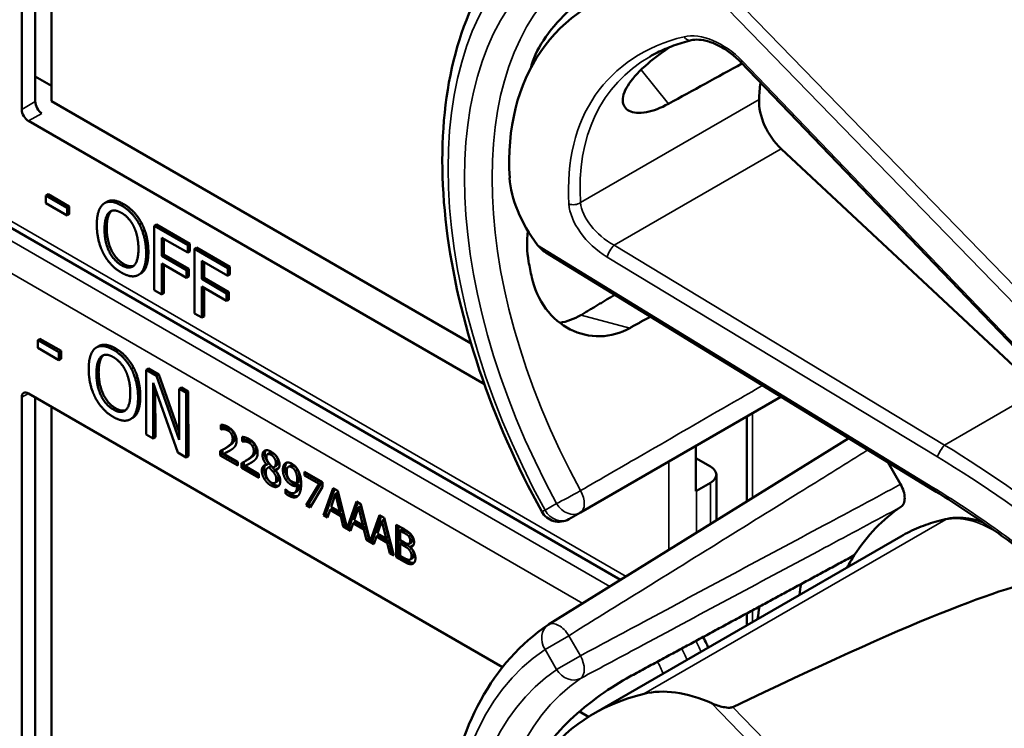
# Model space of a CAD drawing. Units: inches. Extents: x 1 to 153, y 1 to 118.
# Drawn here: x 134 to 135, y 88 to 90 of the extents above; entities that cross this region are included whole.
import ezdxf

# ---------------------------------------------------------------- set-up
doc = ezdxf.new("R2010")
doc.units = ezdxf.units.IN
doc.header["$LTSCALE"] = 7
doc.header["$MEASUREMENT"] = 0
doc.layers.add('Visible (ANSI)', color=7, linetype='Continuous', lineweight=50)
doc.layers.add('Visible Narrow (ANSI)', color=7, linetype='Continuous', lineweight=35)

msp = doc.modelspace()

# ---------------------------------------------------------------- linework, layer by layer
at = {"layer": 'Visible (ANSI)'}
for p, q in [((133.9293, 89.4075), (133.9293, 90.0771)), ((133.9507, 89.4199), (133.9507, 90.0769)), ((133.9764, 90.0621), (133.9764, 89.4204)), ((135.5025, 89.0294), (135.0671, 89.4829)), ((133.9507, 89.4595), (133.9764, 89.4446)), ((133.9764, 89.4204), (134.6407, 89.0368)), ((134.6618, 88.9724), (133.9399, 89.3892)), ((135.5407, 88.9632), (135.1315, 89.3453)), ((134.8774, 88.6628), (133.7014, 89.3418)), ((133.971, 89.2733), (133.9675, 89.2713)), ((133.9675, 89.2589), (133.9675, 89.2713)), ((133.9675, 89.2713), (134.001, 89.252)), ((133.971, 89.2733), (134.0045, 89.254)), ((134.001, 89.2396), (133.9675, 89.2589)), ((134.0045, 89.254), (134.001, 89.252)), ((134.001, 89.252), (134.001, 89.2396)), ((134.0045, 89.254), (134.0045, 89.2416)), ((134.0639, 89.2612), (134.0603, 89.2592)), ((134.0045, 89.2416), (134.001, 89.2396)), ((134.1192, 89.2273), (134.1157, 89.2253)), ((134.1427, 89.2254), (134.1392, 89.2234)), ((134.1392, 89.1213), (134.1392, 89.2234)), ((134.1392, 89.2234), (134.1921, 89.1928)), ((134.1427, 89.2254), (134.1956, 89.1949)), ((134.1509, 89.2045), (134.1509, 89.1757)), ((134.1921, 89.1808), (134.1509, 89.2045)), ((134.1545, 89.2025), (134.1545, 89.1778)), ((134.1956, 89.1949), (134.1921, 89.1928)), ((134.1921, 89.1928), (134.1921, 89.1808)), ((134.1956, 89.1949), (134.1956, 89.1828)), ((134.2061, 89.1888), (134.2026, 89.1868)), ((134.2026, 89.0847), (134.2026, 89.1868)), ((134.2026, 89.1868), (134.2555, 89.1562)), ((134.2061, 89.1888), (134.259, 89.1583)), ((134.1545, 89.1778), (134.1509, 89.1757)), ((134.1509, 89.1757), (134.1903, 89.153)), ((134.1545, 89.1778), (134.1939, 89.155)), ((134.1956, 89.1828), (134.1921, 89.1808)), ((135.3721, 88.8053), (134.7591, 89.1808)), ((134.1903, 89.1409), (134.1509, 89.1636)), ((134.1509, 89.1636), (134.1509, 89.1145)), ((134.1545, 89.1616), (134.1545, 89.1166)), ((134.2143, 89.1679), (134.2143, 89.1391)), ((134.2555, 89.1442), (134.2143, 89.1679)), ((134.2179, 89.1659), (134.2179, 89.1412)), ((134.259, 89.1583), (134.2555, 89.1562)), ((134.2555, 89.1562), (134.2555, 89.1442)), ((134.259, 89.1583), (134.259, 89.1462)), ((134.1176, 89.1476), (134.1141, 89.1456)), ((134.1939, 89.155), (134.1903, 89.153)), ((134.1903, 89.153), (134.1903, 89.1409)), ((134.1939, 89.1429), (134.1903, 89.1409)), ((134.1939, 89.155), (134.1939, 89.1429)), ((134.2179, 89.1412), (134.2143, 89.1391)), ((134.2179, 89.1412), (134.2573, 89.1184)), ((134.259, 89.1462), (134.2555, 89.1442)), ((134.2143, 89.1391), (134.2537, 89.1164)), ((134.2537, 89.1043), (134.2143, 89.127)), ((134.2143, 89.127), (134.2143, 89.0779)), ((134.2179, 89.125), (134.2179, 89.08)), ((134.1509, 89.1145), (134.1392, 89.1213)), ((134.1545, 89.1166), (134.1509, 89.1145)), ((134.2573, 89.1184), (134.2537, 89.1164)), ((134.2537, 89.1164), (134.2537, 89.1043)), ((134.2573, 89.1184), (134.2573, 89.1063)), ((134.2573, 89.1063), (134.2537, 89.1043)), ((134.2143, 89.0779), (134.2026, 89.0847)), ((134.2179, 89.08), (134.2143, 89.0779)), ((133.9582, 89.0444), (133.9547, 89.0423)), ((133.9547, 89.0299), (133.9547, 89.0423)), ((133.9547, 89.0423), (133.9881, 89.0232)), ((133.9582, 89.0444), (133.9917, 89.0252)), ((134.051, 89.0328), (134.0475, 89.0307)), ((133.9882, 89.0107), (133.9547, 89.0299)), ((133.9917, 89.0252), (133.9881, 89.0232)), ((133.9881, 89.0232), (133.9882, 89.0107)), ((133.9917, 89.0252), (133.9917, 89.0128)), ((133.9917, 89.0128), (133.9882, 89.0107)), ((134.1063, 88.999), (134.1028, 88.997)), ((134.1298, 88.9972), (134.1262, 88.9952)), ((134.1265, 88.893), (134.1262, 88.9952)), ((134.1262, 88.9952), (134.1429, 88.9856)), ((134.1298, 88.9972), (134.1465, 88.9877)), ((134.1465, 88.9877), (134.1429, 88.9856)), ((134.1429, 88.9856), (134.1788, 88.8843)), ((134.1465, 88.9877), (134.1787, 88.8964)), ((134.1766, 88.8643), (134.1372, 88.9748)), ((134.1372, 88.9748), (134.1375, 88.8867)), ((133.9399, 88.9581), (134.6906, 88.5247)), ((134.1408, 88.9648), (134.141, 88.8887)), ((134.1821, 88.9673), (134.1785, 88.9652)), ((134.1788, 88.8843), (134.1785, 88.9652)), ((134.1785, 88.9652), (134.1895, 88.9589)), ((134.1821, 88.9673), (134.193, 88.961)), ((134.193, 88.961), (134.1895, 88.9589)), ((134.1895, 88.9589), (134.1898, 88.8567)), ((134.193, 88.961), (134.1933, 88.8587)), ((134.814, 88.7695), (135.1314, 88.9527)), ((133.9293, 88.2824), (133.9293, 88.9519)), ((133.9507, 88.2948), (133.9507, 88.9518)), ((133.9764, 88.937), (133.9764, 88.2952)), ((135.0772, 88.7868), (135.0772, 88.9214)), ((134.1049, 88.9191), (134.1013, 88.9171)), ((134.2447, 88.9012), (134.2447, 88.9085)), ((134.2482, 88.908), (134.2482, 88.9032)), ((134.1375, 88.8867), (134.1265, 88.893)), ((134.2447, 88.9012), (134.2482, 88.9032)), ((134.245, 88.901), (134.2447, 88.9012)), ((134.245, 88.901), (134.2485, 88.903)), ((134.2482, 88.9032), (134.2485, 88.903)), ((134.141, 88.8887), (134.1375, 88.8867)), ((134.2781, 88.8819), (134.2781, 88.8892)), ((134.2781, 88.8819), (134.2816, 88.8839)), ((134.2784, 88.8817), (134.2781, 88.8819)), ((134.2784, 88.8817), (134.282, 88.8837)), ((134.2816, 88.8887), (134.2816, 88.8839)), ((134.2816, 88.8839), (134.282, 88.8837)), ((135.2386, 88.8871), (134.7635, 88.592)), ((134.9968, 88.8032), (134.9968, 88.8751)), ((134.1898, 88.8567), (134.1766, 88.8643)), ((134.2437, 88.8596), (134.2437, 88.8669)), ((134.2437, 88.8596), (134.2473, 88.8617)), ((134.2712, 88.8438), (134.2437, 88.8596)), ((134.2473, 88.8688), (134.2473, 88.8617)), ((134.2473, 88.8617), (134.2712, 88.8479)), ((134.2493, 88.8624), (134.2529, 88.8644)), ((134.2493, 88.8624), (134.2712, 88.8497)), ((134.2503, 88.8704), (134.2538, 88.8725)), ((134.3184, 88.8616), (134.3219, 88.8637)), ((134.1933, 88.8587), (134.1898, 88.8567)), ((134.2712, 88.8497), (134.2712, 88.8438)), ((134.2772, 88.8403), (134.2772, 88.8476)), ((134.2807, 88.8495), (134.2807, 88.8424)), ((134.2828, 88.8431), (134.2863, 88.8451)), ((134.2837, 88.8511), (134.2872, 88.8532)), ((134.3171, 88.845), (134.3206, 88.847)), ((134.3171, 88.8448), (134.3206, 88.8468)), ((134.3171, 88.8448), (134.3171, 88.845)), ((134.3206, 88.847), (134.3206, 88.8468)), ((134.3515, 88.8418), (134.3551, 88.8439)), ((134.9968, 88.8555), (135.02, 88.8421)), ((135.3006, 88.8491), (135.3208, 88.8141)), ((134.2772, 88.8403), (134.2807, 88.8424)), ((134.3046, 88.8245), (134.2772, 88.8403)), ((134.2807, 88.8424), (134.3046, 88.8286)), ((134.2828, 88.8431), (134.3046, 88.8304)), ((134.3046, 88.8304), (134.3046, 88.8245)), ((134.3188, 88.8403), (134.3223, 88.8423)), ((134.3207, 88.8409), (134.3242, 88.843)), ((134.3272, 88.834), (134.3307, 88.836)), ((134.3287, 88.8413), (134.3323, 88.8433)), ((134.3307, 88.8368), (134.3342, 88.8389)), ((134.3307, 88.8368), (134.3307, 88.8366)), ((134.3625, 88.835), (134.366, 88.837)), ((134.3772, 88.834), (134.4054, 88.8177)), ((134.3772, 88.828), (134.3772, 88.834)), ((134.3772, 88.828), (134.3807, 88.83)), ((134.4002, 88.8147), (134.3772, 88.828)), ((134.3807, 88.832), (134.3807, 88.83)), ((134.3807, 88.83), (134.4037, 88.8168)), ((135.0292, 88.757), (135.0292, 88.8294)), ((134.3302, 88.8163), (134.3337, 88.8184)), ((134.3655, 88.8164), (134.3691, 88.8184)), ((134.3655, 88.8115), (134.369, 88.8135)), ((134.3798, 88.7811), (134.4002, 88.8147)), ((134.4037, 88.8168), (134.3833, 88.7831)), ((134.4002, 88.8147), (134.4037, 88.8168)), ((134.4054, 88.8177), (134.4054, 88.81)), ((135.02, 88.8166), (134.9979, 88.8038)), ((134.3467, 88.8065), (134.3469, 88.8064)), ((134.3467, 88.7999), (134.3467, 88.8065)), ((134.3467, 88.7999), (134.3502, 88.802)), ((134.3502, 88.8034), (134.3502, 88.802)), ((134.3611, 88.8006), (134.3647, 88.8026)), ((134.4054, 88.81), (134.3862, 88.7774)), ((134.4073, 88.7652), (134.4224, 88.8079)), ((134.4247, 88.8066), (134.4109, 88.7672)), ((134.4259, 88.7989), (134.419, 88.7787)), ((134.4224, 88.8079), (134.4297, 88.8037)), ((134.4259, 88.7989), (134.4294, 88.801)), ((134.4328, 88.7707), (134.4259, 88.7989)), ((134.4363, 88.7728), (134.4294, 88.801)), ((134.4297, 88.8037), (134.4444, 88.7448)), ((134.3798, 88.7811), (134.3833, 88.7831)), ((134.3862, 88.7774), (134.3798, 88.7811)), ((134.3833, 88.7831), (134.388, 88.7805)), ((134.4444, 88.7448), (134.4591, 88.7867)), ((134.4615, 88.7854), (134.4479, 88.7468)), ((134.4591, 88.7867), (134.4664, 88.7825)), ((134.4664, 88.7825), (134.4811, 88.7236)), ((134.4073, 88.7652), (134.4109, 88.7672)), ((134.4109, 88.7672), (134.4145, 88.7651)), ((134.4174, 88.7738), (134.4133, 88.7617)), ((134.4174, 88.7738), (134.4209, 88.7758)), ((134.4344, 88.7639), (134.4174, 88.7738)), ((134.419, 88.7787), (134.4328, 88.7707)), ((134.4209, 88.7758), (134.4379, 88.766)), ((134.4328, 88.7707), (134.4363, 88.7728)), ((134.4344, 88.7639), (134.4379, 88.766)), ((134.4379, 88.766), (134.442, 88.7493)), ((134.4626, 88.7777), (134.4558, 88.7574)), ((134.4626, 88.7777), (134.4661, 88.7797)), ((134.4695, 88.7495), (134.4626, 88.7777)), ((134.473, 88.7515), (134.4661, 88.7797)), ((134.4811, 88.7236), (134.4959, 88.7655)), ((134.4959, 88.7655), (134.5032, 88.7613)), ((134.7956, 88.7589), (134.814, 88.7695)), ((134.4133, 88.7617), (134.4073, 88.7652)), ((134.4384, 88.7472), (134.4344, 88.7639)), ((134.4541, 88.7525), (134.4501, 88.7405)), ((134.4541, 88.7525), (134.4577, 88.7546)), ((134.4711, 88.7427), (134.4541, 88.7525)), ((134.4558, 88.7574), (134.4695, 88.7495)), ((134.4577, 88.7546), (134.4747, 88.7448)), ((134.4695, 88.7495), (134.473, 88.7515)), ((134.4982, 88.7642), (134.4847, 88.7256)), ((134.4994, 88.7565), (134.4925, 88.7362)), ((134.4994, 88.7565), (134.5029, 88.7585)), ((134.5063, 88.7283), (134.4994, 88.7565)), ((134.5098, 88.7303), (134.5029, 88.7585)), ((134.5032, 88.7613), (134.5182, 88.7012)), ((134.5224, 88.7502), (134.5342, 88.7434)), ((134.5224, 88.6988), (134.5224, 88.7502)), ((134.4384, 88.7472), (134.442, 88.7493)), ((134.4501, 88.7405), (134.4384, 88.7472)), ((134.442, 88.7493), (134.4435, 88.7484)), ((134.4444, 88.7448), (134.4479, 88.7468)), ((134.4471, 88.7463), (134.4512, 88.7439)), ((134.4711, 88.7427), (134.4747, 88.7448)), ((134.4752, 88.726), (134.4711, 88.7427)), ((134.4747, 88.7448), (134.4787, 88.7281)), ((134.4925, 88.7362), (134.5063, 88.7283)), ((134.5259, 88.7482), (134.5259, 88.7008)), ((134.5283, 88.7409), (134.5319, 88.743)), ((134.534, 88.7377), (134.5283, 88.7409)), ((134.5283, 88.7409), (134.5283, 88.7259)), ((134.5375, 88.7397), (134.5319, 88.743)), ((134.4752, 88.726), (134.4787, 88.7281)), ((134.4868, 88.7193), (134.4752, 88.726)), ((134.4787, 88.7281), (134.4802, 88.7272)), ((134.4811, 88.7236), (134.4847, 88.7256)), ((134.4838, 88.7251), (134.488, 88.7227)), ((134.4909, 88.7313), (134.4868, 88.7193)), ((134.4909, 88.7313), (134.4944, 88.7334)), ((134.5079, 88.7215), (134.4909, 88.7313)), ((134.4944, 88.7334), (134.5114, 88.7236)), ((134.5063, 88.7283), (134.5098, 88.7303)), ((134.5079, 88.7215), (134.5114, 88.7236)), ((134.5119, 88.7048), (134.5079, 88.7215)), ((134.5114, 88.7236), (134.5155, 88.7068)), ((134.5283, 88.7259), (134.535, 88.722)), ((134.5283, 88.7202), (134.5319, 88.7222)), ((134.535, 88.7163), (134.5283, 88.7202)), ((134.5283, 88.7202), (134.5283, 88.7012)), ((134.5386, 88.7183), (134.5319, 88.7222)), ((134.5421, 88.7317), (134.5456, 88.7337)), ((134.5428, 88.7201), (134.5463, 88.7221)), ((134.8345, 88.4507), (135.3213, 88.7317)), ((134.5119, 88.7048), (134.5155, 88.7068)), ((134.5182, 88.7012), (134.5119, 88.7048)), ((134.5155, 88.7068), (134.517, 88.706)), ((134.5443, 88.715), (134.5478, 88.717)), ((134.5443, 88.715), (134.5443, 88.7147)), ((134.5224, 88.6988), (134.5259, 88.7008)), ((134.5352, 88.6914), (134.5224, 88.6988)), ((134.5259, 88.7008), (134.5387, 88.6934)), ((134.5283, 88.7012), (134.5331, 88.6984)), ((134.5444, 88.6952), (134.5479, 88.6972)), ((135.0772, 88.5907), (135.0772, 88.6097)), ((134.8124, 88.4544), (134.8268, 88.446))]:
    msp.add_line(p, q, dxfattribs=at)
for centre, start, end in [((134.78, 88.786), 208.7314, 300), ((134.78, 88.5655), 121.8383, 123.8009)]:
    msp.add_arc(centre, 0.0312, start, end, dxfattribs=at)
for centre, major_axis, ratio, start_param, end_param in [((135.3064, 89.0538), (0.5381, -0.4677), 0.592483, 2.750516, 3.666044), ((135.2438, 89.0177), (0.373, -0.646), 0.57735, 3.646421, 3.656993), ((132.3082, 87.3228), (11.3447, 6.371), 0.042163, 1.301306, 1.311868), ((135.4991, 89.165), (-0.285, 0.4936), 0.57735, 0.669728, 0.729879), ((135.1461, 89.3915), (0.035, -0.0606), 0.57735, 3.871472, 5.198422), ((133.9399, 89.4014), (0.0075, -0.013), 0.57735, 3.926991, 5.497787), ((133.961, 89.4136), (-0.0071, 0.0132), 0.556861, 0.801674, 2.372471), ((134.8688, 89.2313), (-0.1486, 0.1292), 0.592483, 0.524451, 1.221952), ((135.2438, 89.0177), (0.373, -0.646), 0.57735, 4.17002, 4.20756), ((133.9399, 88.9458), (-0.0075, 0.013), 0.57735, 5.497787, 7.068583), ((134.9979, 88.8294), (0.0312, 0), 0.57735, 5.497787, 7.068583), ((134.9758, 88.8166), (-0.0313, 0), 0.57735, 2.308176, 2.356194), ((135.7006, 88.1563), (-0.3645, 0.6313), 0.57735, 0.041117, 0.288236), ((135.7006, 88.1563), (-0.3645, 0.6313), 0.57735, 0.288236, 0.336977), ((131.631, 86.3714), (3.9375, 2.284), 0.04169, 0.076675, 0.49263), ((135.7669, 88.1945), (0.4325, -0.7491), 0.57735, 3.766284, 3.792762), ((135.7006, 88.1563), (-0.4325, 0.7491), 0.57735, 0.620495, 0.651169), ((135.0228, 88.3296), (-0.1486, 0.1292), 0.592483, 5.194609, 5.892109), ((135.3064, 87.9287), (0.5381, -0.4677), 0.592483, 2.750516, 3.666044)]:
    msp.add_ellipse(centre, major_axis=major_axis, ratio=ratio, start_param=start_param, end_param=end_param, dxfattribs=at)
for points, degree, knots in [([(134.7526, 88.7709), (134.7127, 88.8437), (134.6793, 88.9196), (134.6283, 89.0716), (134.6107, 89.1475), (134.593, 89.2932), (134.593, 89.3629), (134.6109, 89.4904), (134.629, 89.5483), (134.683, 89.6468), (134.7191, 89.6875), (134.7626, 89.7166)], 3, [0.823736, 0.823736, 0.823736, 0.823736, 1.12256, 1.12256, 1.421384, 1.421384, 1.720208, 1.720208, 2.019032, 2.019032, 2.317856, 2.317856, 2.317856, 2.317856]), ([(134.892, 89.6348), (134.8779, 89.6272), (134.8616, 89.617), (134.8286, 89.5933), (134.8119, 89.5797), (134.7835, 89.5528), (134.7698, 89.5377), (134.7485, 89.5074), (134.7409, 89.4922), (134.737, 89.479), (134.737, 89.4789), (134.737, 89.4789)], 3, [1.1948209, 1.1948209, 1.1948209, 1.1948209, 1.3431277, 1.3431277, 1.4938108, 1.4938108, 1.6444442, 1.6444442, 1.7950775, 1.7950775, 1.7952734, 1.7952734, 1.7952734, 1.7952734]), ([(134.9894, 89.517), (134.9846, 89.5158), (134.9798, 89.5145), (134.9705, 89.5117), (134.9659, 89.5101), (134.957, 89.5069), (134.9526, 89.5051), (134.944, 89.5015), (134.9398, 89.4995), (134.9316, 89.4954), (134.9276, 89.4933), (134.9237, 89.491)], 3, [-0.4619092, -0.4619092, -0.4619092, -0.4619092, -0.4231214, -0.4231214, -0.3843336, -0.3843336, -0.3455458, -0.3455458, -0.3067579, -0.3067579, -0.2679701, -0.2679701, -0.2679701, -0.2679701]), ([(135.0671, 89.4829), (135.0622, 89.4879), (135.057, 89.4926), (135.0458, 89.501), (135.04, 89.5047), (135.0284, 89.5108), (135.0226, 89.5132), (135.0115, 89.5166), (135.0062, 89.5176), (134.9969, 89.5182), (134.9928, 89.5178), (134.9894, 89.517)], 3, [-1.788859, -1.788859, -1.788859, -1.788859, -1.523469, -1.523469, -1.258079, -1.258079, -0.992689, -0.992689, -0.727299, -0.727299, -0.461909, -0.461909, -0.461909, -0.461909]), ([(134.9533, 89.4165), (134.9412, 89.4098), (134.929, 89.4051), (134.907, 89.401), (134.8974, 89.402), (134.8849, 89.4085), (134.881, 89.4143), (134.8807, 89.4296), (134.8844, 89.4391), (134.8977, 89.4583), (134.9081, 89.4693), (134.9313, 89.4891), (134.9432, 89.4979), (134.9553, 89.5062)], 3, [0.0132252, 0.0132252, 0.0132252, 0.0132252, 0.1442651, 0.1442651, 0.2885302, 0.2885302, 0.4327704, 0.4327704, 0.5770105, 0.5770105, 0.7212507, 0.7212507, 0.8345045, 0.8345045, 0.8345045, 0.8345045]), ([(134.0639, 89.2612), (134.0685, 89.2639), (134.0819, 89.2627), (134.0907, 89.2576)], 2, [0.147059, 0.147059, 0.147059, 1, 2, 2, 2]), ([(134.7307, 89.2155), (134.7285, 89.1985), (134.729, 89.1817), (134.7319, 89.1667), (134.7319, 89.1667), (134.7319, 89.1667)], 3, [1.6671987, 1.6671987, 1.6671987, 1.6671987, 1.7950775, 1.7950775, 1.7952734, 1.7952734, 1.7952734, 1.7952734]), ([(134.737, 89.1416), (134.737, 89.1416), (134.737, 89.1416), (134.7409, 89.1238), (134.7485, 89.1064), (134.7698, 89.0778), (134.7835, 89.0665), (134.8119, 89.0522), (134.8286, 89.0481), (134.8616, 89.0489), (134.8779, 89.0536), (134.892, 89.0615)], 3, [1.7936569, 1.7936569, 1.7936569, 1.7936569, 1.7938527, 1.7938527, 1.9444861, 1.9444861, 2.0951195, 2.0951195, 2.2458025, 2.2458025, 2.3941094, 2.3941094, 2.3941094, 2.3941094]), ([(134.8149, 89.0821), (134.8147, 89.082), (134.8145, 89.0819), (134.8042, 89.0758), (134.7929, 89.0716), (134.7813, 89.0697)], 3, [1.20024, 1.20024, 1.20024, 1.20024, 1.2023087, 1.2023087, 1.3138725, 1.3138725, 1.3138725, 1.3138725]), ([(134.051, 89.0328), (134.0556, 89.0354), (134.0689, 89.0343), (134.0778, 89.0292)], 2, [0.154877, 0.154877, 0.154877, 1, 2, 2, 2]), ([(134.2529, 88.8644), (134.2549, 88.8654), (134.2588, 88.8674), (134.2592, 88.8676)], 2, [-2, -2, -2, -1, -0.884878, -0.884878, -0.884878]), ([(134.3276, 88.8628), (134.3243, 88.8647), (134.3221, 88.8638), (134.3219, 88.8637)], 2, [0, 0, 0, 1, 1.086022, 1.086022, 1.086022]), ([(134.2863, 88.8451), (134.2884, 88.8461), (134.2922, 88.8481), (134.2926, 88.8483)], 2, [-2, -2, -2, -1, -0.884878, -0.884878, -0.884878]), ([(134.3151, 88.8446), (134.3151, 88.8445), (134.3131, 88.8421), (134.3131, 88.8379)], 2, [-1.026927, -1.026927, -1.026927, -1, 0, 0, 0]), ([(134.3323, 88.8433), (134.3336, 88.8441), (134.3351, 88.8473), (134.3351, 88.8504)], 2, [0.34, 0.34, 0.34, 1, 2, 2, 2]), ([(134.3491, 88.8485), (134.3481, 88.8474), (134.3463, 88.8432), (134.3463, 88.8392)], 2, [-1.61553, -1.61553, -1.61553, -1, 0, 0, 0]), ([(134.369, 88.8135), (134.3686, 88.8055), (134.365, 88.8028), (134.3647, 88.8026)], 2, [-2, -2, -2, -1, -0.917847, -0.917847, -0.917847]), ([(135.3208, 88.8141), (135.3228, 88.8106), (135.3245, 88.8069), (135.3267, 88.7994), (135.3273, 88.7958), (135.3273, 88.7891), (135.3268, 88.7862), (135.3247, 88.7814), (135.3232, 88.7796), (135.3214, 88.7784)], 3, [0, 0, 0, 0, 0.031028, 0.031028, 0.0620505, 0.0620505, 0.0930619, 0.0930619, 0.1218116, 0.1218116, 0.1218116, 0.1218116]), ([(134.3552, 88.7983), (134.3605, 88.7953), (134.3654, 88.7953), (134.3666, 88.7957)], 2, [-2, -2, -2, -1, -0.638849, -0.638849, -0.638849]), ([(135.5583, 88.6734), (135.5464, 88.683), (135.5343, 88.6926), (135.51, 88.7113), (135.4978, 88.7204), (135.4731, 88.7384), (135.4606, 88.7472), (135.4356, 88.7645), (135.423, 88.7729), (135.3976, 88.7894), (135.3849, 88.7975), (135.3721, 88.8053)], 3, [-1.5803128, -1.5803128, -1.5803128, -1.5803128, -1.5366571, -1.5366571, -1.4930014, -1.4930014, -1.4493458, -1.4493458, -1.4056901, -1.4056901, -1.3620344, -1.3620344, -1.3620344, -1.3620344]), ([(135.3953, 88.7596), (135.39, 88.7585), (135.3848, 88.7572), (135.3744, 88.7544), (135.3694, 88.7529), (135.3593, 88.7495), (135.3544, 88.7476), (135.3446, 88.7436), (135.3398, 88.7414), (135.3304, 88.7368), (135.3258, 88.7343), (135.3213, 88.7317)], 3, [4.254625, 4.254625, 4.254625, 4.254625, 4.2925838, 4.2925838, 4.3305425, 4.3305425, 4.3685013, 4.3685013, 4.4064601, 4.4064601, 4.4444189, 4.4444189, 4.4444189, 4.4444189]), ([(135.4511, 88.7538), (135.4435, 88.7566), (135.4358, 88.7587), (135.417, 88.7618), (135.4058, 88.7617), (135.3953, 88.7596)], 3, [3.8365209, 3.8365209, 3.8365209, 3.8365209, 4.0036442, 4.0036442, 4.254625, 4.254625, 4.254625, 4.254625]), ([(134.5463, 88.7221), (134.547, 88.7225), (134.5479, 88.7246), (134.5479, 88.727)], 2, [0.378378, 0.378378, 0.378378, 1, 2, 2, 2]), ([(134.5387, 88.6934), (134.5433, 88.6908), (134.5485, 88.6895), (134.5506, 88.6899)], 2, [-2, -2, -2, -1, -0.185801, -0.185801, -0.185801]), ([(134.5479, 88.6972), (134.5487, 88.6977), (134.55, 88.6997), (134.55, 88.7024)], 2, [0.4, 0.4, 0.4, 1, 2, 2, 2]), ([(134.7526, 87.6458), (134.7127, 87.7186), (134.6793, 87.7945), (134.6283, 87.9464), (134.6107, 88.0224), (134.593, 88.1681), (134.593, 88.2378), (134.6109, 88.3653), (134.629, 88.4232), (134.683, 88.5217), (134.7191, 88.5623), (134.7626, 88.5915)], 3, [0.823736, 0.823736, 0.823736, 0.823736, 1.12256, 1.12256, 1.421384, 1.421384, 1.720208, 1.720208, 2.019032, 2.019032, 2.317856, 2.317856, 2.317856, 2.317856]), ([(135.0163, 88.5556), (135.0154, 88.5576), (135.0146, 88.5596), (135.0119, 88.5653), (135.0101, 88.5689), (135.0082, 88.5724)], 3, [2.139866, 2.139866, 2.139866, 2.139866, 2.1991149, 2.1991149, 2.3075188, 2.3075188, 2.3075188, 2.3075188]), ([(134.892, 88.5097), (134.8779, 88.502), (134.8616, 88.4919), (134.8286, 88.4682), (134.8119, 88.4546), (134.7835, 88.4277), (134.7698, 88.4125), (134.7485, 88.3823), (134.7409, 88.3671), (134.737, 88.3538), (134.737, 88.3538), (134.737, 88.3538)], 3, [1.1948209, 1.1948209, 1.1948209, 1.1948209, 1.3431277, 1.3431277, 1.4938108, 1.4938108, 1.6444442, 1.6444442, 1.7950775, 1.7950775, 1.7952734, 1.7952734, 1.7952734, 1.7952734]), ([(135.0553, 88.4615), (135.0547, 88.4612), (135.054, 88.461), (135.0522, 88.4606), (135.0512, 88.4605), (135.0472, 88.4604), (135.0434, 88.4609), (135.0341, 88.4628), (135.0271, 88.4651), (135.0216, 88.4675)], 3, [0.16237387, 0.16237387, 0.16237387, 0.16237387, 0.16846071, 0.16846071, 0.1759696, 0.1759696, 0.20043322, 0.20043322, 0.24827021, 0.24827021, 0.24827021, 0.24827021])]:
    msp.add_open_spline(points, degree=degree, knots=knots, dxfattribs=at)
for points, degree in [([(134.0482, 89.2249), (134.0482, 89.2377), (134.0537, 89.254), (134.0588, 89.2581)], 2), ([(134.0588, 89.2581), (134.0639, 89.2619), (134.0783, 89.2607), (134.0872, 89.2555)], 2), ([(134.0872, 89.2555), (134.0962, 89.2503), (134.1107, 89.2347), (134.1157, 89.2253)], 2), ([(134.0907, 89.2576), (134.0998, 89.2524), (134.1142, 89.2367), (134.1192, 89.2273)], 2), ([(134.0604, 89.2178), (134.0604, 89.2277), (134.0641, 89.2413), (134.0676, 89.2445)], 2), ([(134.0712, 89.2465), (134.0677, 89.2433), (134.0639, 89.2298), (134.0639, 89.2199)], 2), ([(134.0676, 89.2445), (134.0713, 89.2478), (134.0809, 89.2474), (134.0873, 89.2437)], 2), ([(134.0717, 89.247), (134.0714, 89.2468), (134.0712, 89.2465)], 2), ([(134.0873, 89.2437), (134.0934, 89.2402), (134.1033, 89.2292), (134.1068, 89.2219)], 2), ([(134.0587, 89.1795), (134.0536, 89.1892), (134.0482, 89.2123), (134.0482, 89.2249)], 2), ([(134.0873, 89.1609), (134.075, 89.1679), (134.0604, 89.1977), (134.0604, 89.2178)], 2), ([(134.0639, 89.2199), (134.0639, 89.1998), (134.0786, 89.17), (134.0908, 89.1629)], 2), ([(134.1068, 89.2219), (134.1103, 89.2148), (134.1141, 89.1969), (134.1141, 89.1868)], 2), ([(134.1157, 89.2253), (134.1207, 89.2156), (134.1263, 89.1925), (134.1263, 89.1798)], 2), ([(134.1192, 89.2273), (134.1243, 89.2176), (134.1298, 89.1945), (134.1298, 89.1818)], 2), ([(134.1141, 89.1868), (134.1141, 89.1667), (134.0995, 89.1538), (134.0873, 89.1609)], 2), ([(134.7461, 89.1927), (134.7495, 89.1881), (134.7542, 89.1838), (134.7591, 89.1808)], 3), ([(134.0872, 89.1492), (134.0782, 89.1543), (134.0639, 89.1696), (134.0587, 89.1795)], 2), ([(134.1263, 89.1798), (134.1263, 89.1674), (134.1209, 89.1504), (134.1157, 89.1466)], 2), ([(134.1298, 89.1818), (134.1298, 89.1694), (134.1244, 89.1524), (134.1192, 89.1486)], 2), ([(134.0908, 89.1629), (134.1, 89.1576), (134.1064, 89.1599)], 2), ([(134.1157, 89.1466), (134.1103, 89.1426), (134.0959, 89.1442), (134.0872, 89.1492)], 2), ([(134.1192, 89.1486), (134.1185, 89.1481), (134.1176, 89.1476)], 2), ([(134.0458, 89.0296), (134.051, 89.0335), (134.0653, 89.0323), (134.0742, 89.0272)], 2), ([(134.0353, 88.9963), (134.0353, 89.0091), (134.0408, 89.0255), (134.0458, 89.0296)], 2), ([(134.0476, 88.9893), (134.0476, 88.9992), (134.0512, 89.0128), (134.0547, 89.016)], 2), ([(134.0583, 89.018), (134.0548, 89.0148), (134.0511, 89.0012), (134.0511, 88.9913)], 2), ([(134.0547, 89.016), (134.0584, 89.0194), (134.068, 89.019), (134.0743, 89.0154)], 2), ([(134.0589, 89.0186), (134.0586, 89.0183), (134.0583, 89.018)], 2), ([(134.0742, 89.0272), (134.0833, 89.022), (134.0977, 89.0064), (134.1028, 88.997)], 2), ([(134.0743, 89.0154), (134.0805, 89.0118), (134.0904, 89.0009), (134.0939, 88.9935)], 2), ([(134.0778, 89.0292), (134.0868, 89.024), (134.1013, 89.0084), (134.1063, 88.999)], 2), ([(134.046, 88.9509), (134.0409, 88.9606), (134.0354, 88.9837), (134.0353, 88.9963)], 2), ([(134.0746, 88.9323), (134.0623, 88.9394), (134.0477, 88.9691), (134.0476, 88.9893)], 2), ([(134.0511, 88.9913), (134.0512, 88.9712), (134.0659, 88.9414), (134.0781, 88.9344)], 2), ([(134.0939, 88.9935), (134.0974, 88.9864), (134.1012, 88.9686), (134.1012, 88.9585)], 2), ([(134.1028, 88.997), (134.1078, 88.9873), (134.1135, 88.9642), (134.1135, 88.9515)], 2), ([(134.1063, 88.999), (134.1113, 88.9894), (134.117, 88.9663), (134.117, 88.9535)], 2), ([(134.1012, 88.9585), (134.1013, 88.9384), (134.0868, 88.9253), (134.0746, 88.9323)], 2), ([(134.117, 88.9535), (134.1171, 88.9411), (134.1117, 88.9241), (134.1065, 88.9202)], 2), ([(134.0745, 88.9206), (134.0656, 88.9258), (134.0512, 88.941), (134.046, 88.9509)], 2), ([(134.1135, 88.9515), (134.1135, 88.939), (134.1081, 88.922), (134.103, 88.9182)], 2), ([(134.0781, 88.9344), (134.0873, 88.9291), (134.0936, 88.9314)], 2), ([(134.103, 88.9182), (134.0976, 88.9142), (134.0832, 88.9156), (134.0745, 88.9206)], 2), ([(134.1065, 88.9202), (134.1057, 88.9196), (134.1049, 88.9191)], 2), ([(134.2447, 88.9085), (134.2465, 88.9085), (134.2531, 88.9067), (134.2561, 88.905)], 2), ([(134.2493, 88.9013), (134.2481, 88.9015), (134.2457, 88.9012), (134.245, 88.901)], 2), ([(134.2485, 88.903), (134.2493, 88.9032), (134.2516, 88.9035), (134.2529, 88.9034)], 2), ([(134.2557, 88.8993), (134.2541, 88.9002), (134.2508, 88.9012), (134.2493, 88.9013)], 2), ([(134.2529, 88.9034), (134.2543, 88.9032), (134.2576, 88.9023), (134.2592, 88.9014)], 2), ([(134.2611, 88.8941), (134.2601, 88.8957), (134.2573, 88.8984), (134.2557, 88.8993)], 2), ([(134.2561, 88.905), (134.2623, 88.9014), (134.2694, 88.8897), (134.2694, 88.8832)], 2), ([(134.2592, 88.9014), (134.2608, 88.9004), (134.2636, 88.8978), (134.2646, 88.8961)], 2), ([(134.2633, 88.8864), (134.2633, 88.8885), (134.2621, 88.8924), (134.2611, 88.8941)], 2), ([(134.2646, 88.8961), (134.2657, 88.8945), (134.2668, 88.8906), (134.2668, 88.8884)], 2), ([(134.258, 88.8751), (134.2559, 88.8737), (134.2538, 88.8725)], 2), ([(134.2545, 88.8731), (134.2596, 88.8766), (134.2633, 88.8822), (134.2633, 88.8864)], 2), ([(134.2668, 88.8884), (134.2668, 88.8843), (134.2631, 88.8787), (134.258, 88.8751)], 2), ([(134.2694, 88.8832), (134.2694, 88.8802), (134.2681, 88.8758), (134.2671, 88.8743)], 2), ([(134.2781, 88.8892), (134.2799, 88.8892), (134.2866, 88.8874), (134.2895, 88.8857)], 2), ([(134.2828, 88.882), (134.2815, 88.8822), (134.2792, 88.8819), (134.2784, 88.8817)], 2), ([(134.282, 88.8837), (134.2827, 88.8839), (134.285, 88.8842), (134.2863, 88.8841)], 2), ([(134.2891, 88.88), (134.2875, 88.8809), (134.2842, 88.8819), (134.2828, 88.882)], 2), ([(134.2863, 88.8841), (134.2878, 88.8839), (134.291, 88.883), (134.2926, 88.8821)], 2), ([(134.2945, 88.8748), (134.2935, 88.8764), (134.2907, 88.8791), (134.2891, 88.88)], 2), ([(134.2895, 88.8857), (134.2958, 88.8821), (134.3028, 88.8704), (134.3028, 88.8639)], 2), ([(134.2926, 88.8821), (134.2943, 88.8811), (134.297, 88.8785), (134.2981, 88.8768)], 2), ([(134.2967, 88.8671), (134.2967, 88.8692), (134.2956, 88.8731), (134.2945, 88.8748)], 2), ([(134.2981, 88.8768), (134.2991, 88.8752), (134.3003, 88.8713), (134.3003, 88.8691)], 2), ([(134.2437, 88.8669), (134.2467, 88.8684), (134.252, 88.8713), (134.2545, 88.8731)], 2), ([(134.2611, 88.8689), (134.2583, 88.867), (134.2514, 88.8634), (134.2493, 88.8624)], 2), ([(134.2671, 88.8743), (134.266, 88.8726), (134.2628, 88.87), (134.2611, 88.8689)], 2), ([(134.2879, 88.8538), (134.293, 88.8573), (134.2967, 88.8629), (134.2967, 88.8671)], 2), ([(134.3003, 88.8691), (134.3003, 88.865), (134.2965, 88.8594), (134.2915, 88.8558)], 2), ([(134.3028, 88.8639), (134.3028, 88.8609), (134.3016, 88.8565), (134.3005, 88.855)], 2), ([(134.3106, 88.8601), (134.3106, 88.8659), (134.3182, 88.8692), (134.3241, 88.8659)], 2), ([(134.3171, 88.845), (134.3138, 88.8491), (134.3106, 88.8562), (134.3106, 88.8601)], 2), ([(134.3158, 88.868), (134.3142, 88.866), (134.3142, 88.8621)], 2), ([(134.3142, 88.8621), (134.3142, 88.8582), (134.3173, 88.8511), (134.3206, 88.847)], 2), ([(134.324, 88.8608), (134.3208, 88.8627), (134.3166, 88.8609), (134.3166, 88.8574)], 2), ([(134.3316, 88.8483), (134.3316, 88.8518), (134.3276, 88.8587), (134.324, 88.8608)], 2), ([(134.3241, 88.8659), (134.3301, 88.8624), (134.3375, 88.8508), (134.3375, 88.845)], 2), ([(134.3351, 88.8504), (134.3351, 88.8538), (134.3311, 88.8608), (134.3276, 88.8628)], 2), ([(134.2772, 88.8476), (134.2801, 88.8491), (134.2854, 88.852), (134.2879, 88.8538)], 2), ([(134.2945, 88.8496), (134.2917, 88.8477), (134.2848, 88.8441), (134.2828, 88.8431)], 2), ([(134.2915, 88.8558), (134.2894, 88.8544), (134.2872, 88.8532)], 2), ([(134.3005, 88.855), (134.2994, 88.8533), (134.2963, 88.8507), (134.2945, 88.8496)], 2), ([(134.3095, 88.8359), (134.3095, 88.84), (134.3134, 88.8448), (134.3171, 88.8448)], 2), ([(134.3166, 88.8574), (134.3166, 88.8549), (134.3188, 88.8501), (134.3209, 88.8474)], 2), ([(134.3209, 88.8474), (134.3218, 88.8463), (134.3256, 88.8421), (134.3272, 88.8406)], 2), ([(134.3272, 88.8406), (134.3298, 88.8414), (134.3316, 88.8452), (134.3316, 88.8483)], 2), ([(134.3375, 88.845), (134.3375, 88.8416), (134.334, 88.8369), (134.3307, 88.8368)], 2), ([(134.3428, 88.8372), (134.3428, 88.8411), (134.345, 88.8464), (134.347, 88.8477)], 2), ([(134.347, 88.8477), (134.3488, 88.8489), (134.3542, 88.8483), (134.3569, 88.8468)], 2), ([(134.3604, 88.8432), (134.3572, 88.8451), (134.3551, 88.8439)], 2), ([(134.3569, 88.8468), (134.36, 88.845), (134.365, 88.8397), (134.3668, 88.8364)], 2), ([(134.3134, 88.8227), (134.3115, 88.8258), (134.3095, 88.8326), (134.3095, 88.8359)], 2), ([(134.3131, 88.8379), (134.3131, 88.8347), (134.315, 88.8279), (134.3169, 88.8247)], 2), ([(134.3207, 88.8409), (134.3182, 88.8405), (134.3156, 88.8364), (134.3156, 88.8329)], 2), ([(134.3156, 88.8329), (134.3156, 88.8282), (134.3205, 88.8193), (134.3241, 88.8172)], 2), ([(134.3272, 88.834), (134.3262, 88.8352), (134.3228, 88.8387), (134.3207, 88.8409)], 2), ([(134.3242, 88.843), (134.3231, 88.8428), (134.3223, 88.8423)], 2), ([(134.3307, 88.836), (134.3297, 88.8372), (134.3263, 88.8408), (134.3242, 88.843)], 2), ([(134.3324, 88.8221), (134.3324, 88.8253), (134.3303, 88.8303), (134.3272, 88.834)], 2), ([(134.3307, 88.8366), (134.3346, 88.8323), (134.3386, 88.824), (134.3386, 88.8192)], 2), ([(134.336, 88.8241), (134.336, 88.8273), (134.3338, 88.8323), (134.3307, 88.836)], 2), ([(134.3342, 88.8389), (134.3349, 88.8389), (134.3355, 88.839)], 2), ([(134.3476, 88.8212), (134.3453, 88.8247), (134.3428, 88.8326), (134.3428, 88.8372)], 2), ([(134.3463, 88.8392), (134.3463, 88.8347), (134.3488, 88.8268), (134.3512, 88.8233)], 2), ([(134.3569, 88.8411), (134.3532, 88.8433), (134.3489, 88.8397), (134.3489, 88.834)], 2), ([(134.3489, 88.834), (134.3489, 88.8307), (134.3503, 88.8257), (134.3519, 88.8232)], 2), ([(134.3625, 88.835), (134.3612, 88.8374), (134.3585, 88.8402), (134.3569, 88.8411)], 2), ([(134.366, 88.837), (134.3647, 88.8395), (134.362, 88.8423), (134.3604, 88.8432)], 2), ([(134.3656, 88.8196), (134.3656, 88.8248), (134.364, 88.8324), (134.3625, 88.835)], 2), ([(134.3692, 88.8216), (134.3692, 88.8268), (134.3675, 88.8344), (134.366, 88.837)], 2), ([(134.3668, 88.8364), (134.3691, 88.8322), (134.3717, 88.8216), (134.3717, 88.8146)], 2), ([(134.3241, 88.8121), (134.3207, 88.814), (134.3153, 88.8195), (134.3134, 88.8227)], 2), ([(134.3169, 88.8247), (134.3188, 88.8215), (134.3243, 88.8161), (134.3276, 88.8141)], 2), ([(134.3241, 88.8172), (134.3279, 88.815), (134.3324, 88.8176), (134.3324, 88.8221)], 2), ([(134.3386, 88.8192), (134.3386, 88.8126), (134.3303, 88.8085), (134.3241, 88.8121)], 2), ([(134.3276, 88.8141), (134.3327, 88.8112), (134.3364, 88.8121)], 2), ([(134.3337, 88.8184), (134.336, 88.8197), (134.336, 88.8241)], 2), ([(134.3562, 88.8132), (134.3538, 88.8147), (134.3497, 88.8183), (134.3476, 88.8212)], 2), ([(134.3512, 88.8233), (134.3532, 88.8203), (134.3573, 88.8167), (134.3598, 88.8153)], 2), ([(134.3519, 88.8232), (134.353, 88.8215), (134.3559, 88.8191), (134.3576, 88.8182)], 2), ([(134.3655, 88.8115), (134.3631, 88.811), (134.3588, 88.8118), (134.3562, 88.8132)], 2), ([(134.3576, 88.8182), (134.3595, 88.8171), (134.3639, 88.8161), (134.3655, 88.8164)], 2), ([(134.3598, 88.8153), (134.3623, 88.8138), (134.3667, 88.813), (134.369, 88.8135)], 2), ([(134.3655, 88.8164), (134.3656, 88.8169), (134.3656, 88.8186), (134.3656, 88.8196)], 2), ([(134.3717, 88.8146), (134.3717, 88.8082), (134.3692, 88.7982), (134.3668, 88.7958)], 2), ([(134.3691, 88.8184), (134.3691, 88.8189), (134.3692, 88.8206), (134.3692, 88.8216)], 2), ([(134.3517, 88.7963), (134.3505, 88.797), (134.3478, 88.7988), (134.3467, 88.7999)], 2), ([(134.3469, 88.8064), (134.3477, 88.8054), (134.3509, 88.8027), (134.3525, 88.8018)], 2), ([(134.3502, 88.802), (134.3513, 88.8009), (134.3541, 88.799), (134.3552, 88.7983)], 2), ([(134.3525, 88.8018), (134.3584, 88.7984), (134.365, 88.8035), (134.3655, 88.8115)], 2), ([(134.3668, 88.7958), (134.3642, 88.7933), (134.357, 88.7933), (134.3517, 88.7963)], 2), ([(134.5421, 88.7317), (134.5406, 88.7334), (134.5371, 88.7359), (134.534, 88.7377)], 2), ([(134.5342, 88.7434), (134.539, 88.7406), (134.5437, 88.7372), (134.5459, 88.7345)], 2), ([(134.5456, 88.7337), (134.5442, 88.7355), (134.5407, 88.7379), (134.5375, 88.7397)], 2), ([(134.5459, 88.7345), (134.5483, 88.7317), (134.5505, 88.7256), (134.5505, 88.7224)], 2), ([(134.535, 88.722), (134.5378, 88.7204), (134.5404, 88.7196), (134.5419, 88.7198)], 2), ([(134.5419, 88.7198), (134.5432, 88.72), (134.5443, 88.7226), (134.5443, 88.725)], 2), ([(134.5443, 88.725), (134.5443, 88.7268), (134.5433, 88.7302), (134.5421, 88.7317)], 2), ([(134.5505, 88.7224), (134.5505, 88.7187), (134.5472, 88.7149), (134.5443, 88.715)], 2), ([(134.5479, 88.727), (134.5479, 88.7288), (134.5468, 88.7322), (134.5456, 88.7337)], 2), ([(134.5428, 88.7105), (134.5414, 88.7121), (134.5381, 88.7145), (134.535, 88.7163)], 2), ([(134.5464, 88.7125), (134.545, 88.7142), (134.5416, 88.7166), (134.5386, 88.7183)], 2), ([(134.5464, 88.7004), (134.5464, 88.7033), (134.545, 88.7079), (134.5428, 88.7105)], 2), ([(134.5443, 88.7147), (134.5482, 88.7112), (134.5526, 88.702), (134.5526, 88.6971)], 2), ([(134.55, 88.7024), (134.55, 88.7053), (134.5485, 88.7099), (134.5464, 88.7125)], 2), ([(134.5478, 88.717), (134.5485, 88.717), (134.5491, 88.7171)], 2), ([(134.5331, 88.6984), (134.537, 88.6961), (134.5415, 88.6944), (134.5432, 88.6947)], 2), ([(134.548, 88.6881), (134.5455, 88.6874), (134.5397, 88.6887), (134.5352, 88.6914)], 2), ([(134.5432, 88.6947), (134.5449, 88.6951), (134.5464, 88.6977), (134.5464, 88.7004)], 2), ([(134.5526, 88.6971), (134.5526, 88.6933), (134.5501, 88.6889), (134.548, 88.6881)], 2)]:
    msp.add_open_spline(points, degree=degree, dxfattribs=at)
for points, weights in [([(134.8681, 89.114), (134.8415, 89.0981), (134.8149, 89.0821)], [2.04073084685, 2.04274994552, 2.04476805146]), ([(134.892, 89.0615), (134.9083, 89.0705), (134.9245, 89.0795)], [2.16146392191, 2.16285365484, 2.16424285649]), ([(135.2475, 88.7017), (135.0714, 88.6066), (134.892, 88.5097)], [2.19231371403, 2.17692168242, 2.16146392191])]:
    msp.add_rational_spline(points, weights, degree=2, dxfattribs=at)
at = {"layer": 'Visible Narrow (ANSI)'}
for p, q in [((135.0216, 89.5927), (135.5424, 89.0564)), ((135.557, 89.07), (135.0553, 89.5866)), ((135.5055, 89.0309), (135.0701, 89.4844)), ((134.9098, 89.4702), (134.9533, 89.4165)), ((135.0967, 89.4232), (134.814, 89.26)), ((133.9507, 89.4199), (133.9293, 89.4075)), ((133.9399, 89.3892), (133.961, 89.4013)), ((134.8863, 88.6683), (133.711, 89.3468)), ((134.8671, 89.1927), (135.1315, 89.3453)), ((134.8604, 88.6522), (133.6828, 89.3321)), ((133.6364, 89.3078), (134.8178, 88.6257)), ((134.0907, 89.2576), (134.0872, 89.2555)), ((134.0712, 89.2465), (134.0676, 89.2445)), ((134.0639, 89.2199), (134.0604, 89.2178)), ((135.3721, 88.8092), (134.7461, 89.1927)), ((135.3903, 88.8763), (134.8671, 89.1927)), ((134.1298, 89.1818), (134.1263, 89.1798)), ((134.8561, 89.1739), (135.3793, 88.8575)), ((134.0908, 89.1629), (134.0873, 89.1609)), ((134.1192, 89.1486), (134.1157, 89.1466)), ((134.892, 89.0615), (134.8149, 89.0821)), ((134.0583, 89.018), (134.0547, 89.016)), ((134.0778, 89.0292), (134.0742, 89.0272)), ((134.0511, 88.9913), (134.0476, 88.9893)), ((133.9293, 88.9519), (133.9399, 88.9581)), ((134.117, 88.9535), (134.1135, 88.9515)), ((135.3903, 88.8763), (135.5407, 88.9632)), ((134.0781, 88.9344), (134.0746, 88.9323)), ((135.0863, 88.7925), (135.0863, 88.9267)), ((134.1065, 88.9202), (134.103, 88.9182)), ((134.2493, 88.9013), (134.2529, 88.9034)), ((134.2557, 88.8993), (134.2592, 88.9014)), ((134.2611, 88.8941), (134.2646, 88.8961)), ((134.2545, 88.8731), (134.258, 88.8751)), ((134.2633, 88.8864), (134.2668, 88.8884)), ((134.2828, 88.882), (134.2863, 88.8841)), ((134.2891, 88.88), (134.2926, 88.8821)), ((134.2945, 88.8748), (134.2981, 88.8768)), ((134.2967, 88.8671), (134.3003, 88.8691)), ((134.3106, 88.8601), (134.3142, 88.8621)), ((134.324, 88.8608), (134.3276, 88.8628)), ((134.2879, 88.8538), (134.2915, 88.8558)), ((134.3316, 88.8483), (134.3351, 88.8504)), ((134.347, 88.8477), (134.3476, 88.848)), ((134.9537, 88.8502), (134.9537, 88.7102)), ((134.3095, 88.8359), (134.3131, 88.8379)), ((134.3428, 88.8372), (134.3463, 88.8392)), ((134.3569, 88.8411), (134.3604, 88.8432)), ((134.3134, 88.8227), (134.3169, 88.8247)), ((134.3241, 88.8121), (134.3276, 88.8141)), ((134.3324, 88.8221), (134.336, 88.8241)), ((134.3476, 88.8212), (134.3512, 88.8233)), ((134.3562, 88.8132), (134.3598, 88.8153)), ((134.3656, 88.8196), (134.3692, 88.8216)), ((135.02, 88.8166), (135.02, 88.7513)), ((134.3517, 88.7963), (134.3552, 88.7983)), ((134.9979, 88.7376), (134.9979, 88.8038)), ((134.7762, 88.7838), (134.7579, 88.7732)), ((135.3923, 88.7584), (134.9145, 88.4826)), ((134.534, 88.7377), (134.5375, 88.7397)), ((134.5443, 88.725), (134.5479, 88.727)), ((134.535, 88.7163), (134.5386, 88.7183)), ((134.5428, 88.7105), (134.5464, 88.7125)), ((134.5352, 88.6914), (134.5387, 88.6934)), ((134.5464, 88.7004), (134.55, 88.7024)), ((134.548, 88.6881), (134.5499, 88.6892)), ((135.0863, 88.596), (135.0863, 88.6146)), ((134.7956, 88.5745), (134.7579, 88.5527)), ((134.814, 88.5428), (134.7956, 88.5745)), ((134.7579, 88.5527), (134.7762, 88.521)), ((134.7762, 88.521), (134.814, 88.5428)), ((135.0216, 88.4675), (135.5424, 87.9312)), ((135.557, 87.9449), (135.0553, 88.4615))]:
    msp.add_line(p, q, dxfattribs=at)
for centre, major_axis, ratio, start_param, end_param in [((135.1809, 88.9813), (-0.4077, 0.7061), 0.57735, 0.038338, 1.532458), ((135.1809, 88.9813), (-0.3893, 0.6744), 0.57735, 0.040142, 1.530654), ((135.2024, 88.9938), (-0.3737, 0.6473), 0.57735, 0.040142, 1.530654), ((135.3096, 89.0512), (-0.4575, 0.3977), 0.592483, 5.887964, 6.811782), ((135.0262, 89.4541), (-0.0665, 0.0578), 0.592483, 4.561014, 5.887964), ((134.9858, 89.5315), (0.0036, -0.0146), 0.725739, 5.180762, 6.283185), ((135.3174, 89.0601), (-0.4499, 0.3845), 0.591726, 6.076869, 6.806749), ((135.0779, 89.4933), (-0.0108, -0.0104), 0.109082, 0, 0.665641), ((134.8034, 89.2668), (0.015, 0.0009), 0.673666, 4.121861, 5.455057), ((134.8703, 89.2279), (-0.0665, 0.0578), 0.592483, 0.528597, 1.855546), ((134.8781, 89.2368), (-0.0587, 0.0446), 0.584898, 0.489041, 1.81599), ((134.8639, 89.1828), (0.0078, 0.0128), 0.220136, 0.833213, 2.46092), ((135.3871, 88.8664), (0.0078, 0.0128), 0.220136, 0.833213, 2.46092), ((135.1949, 88.1341), (-0.9087, 0.7963), 0.592834, 4.781551, 4.999614), ((135.1871, 88.1252), (-0.901, 0.7831), 0.592483, 4.779092, 4.997139), ((134.7983, 88.7965), (-0.0274, -0.015), 0.032767, 0.61586, 2.160476), ((134.7983, 88.7965), (0.0156, -0.0271), 0.555761, 0, 1.530668), ((135.3799, 88.8181), (-0.0078, -0.0128), 0.213297, 5.603771, 6.283185), ((134.7983, 88.7965), (0.0156, -0.0271), 0.816497, 4.712389, 6.283185), ((134.78, 88.786), (-0.0274, -0.015), 0.031295, 0, 0.615826), ((134.78, 88.786), (0.0156, -0.0271), 0.816497, 4.712389, 6.283185), ((135.6653, 88.1358), (-0.344, 0.5958), 0.57735, 6.093391, 6.283185), ((135.4677, 88.5865), (-0.095, 0.1645), 0.57735, 5.463443, 6.093391), ((135.3983, 88.7449), (-0.003, 0.0147), 0.801835, 0, 0.260727), ((134.78, 88.5655), (-0.0165, 0.0265), 0.577152, 4.693868, 6.283185), ((134.78, 88.5655), (-0.0174, 0.026), 0.815897, 0, 1.516644), ((134.9316, 88.5345), (0.0625, -0.1083), 0.57735, 1.377136, 1.530248), ((135.1809, 87.8562), (-0.4077, 0.7061), 0.57735, 0.038338, 1.532458), ((134.9095, 88.5217), (-0.0625, 0.1083), 0.57735, 4.518728, 4.677612), ((134.7983, 88.5338), (0.0147, -0.0276), 0.577152, 0.058651, 1.589319), ((134.8874, 88.509), (0.0469, -0.0812), 0.57735, 1.31129, 1.537561), ((135.1809, 87.8562), (-0.3893, 0.6744), 0.57735, 0.040142, 1.530654), ((134.7983, 88.5338), (0.0175, -0.0259), 0.815839, 4.655695, 6.200312), ((135.2024, 87.8686), (-0.3737, 0.6473), 0.57735, 0.040142, 1.530654)]:
    msp.add_ellipse(centre, major_axis=major_axis, ratio=ratio, start_param=start_param, end_param=end_param, dxfattribs=at)
for points, knots in [([(135.1023, 88.9706), (135.087, 88.9617), (135.0717, 88.9529), (135.0565, 88.9441), (135.0086, 88.9165), (134.9608, 88.8889), (134.88, 88.8422), (134.847, 88.8232), (134.814, 88.8041)], [0.850416, 0.850416, 0.850416, 0.850416, 1.012134, 1.012134, 1.012134, 1.5182, 1.5182, 1.867541, 1.867541, 1.867541, 1.867541]), ([(134.7956, 88.5745), (134.8274, 88.5943), (134.8592, 88.614), (134.9371, 88.6624), (134.9832, 88.691), (135.0293, 88.7196), (135.0753, 88.7482), (135.1214, 88.7768), (135.2013, 88.8264), (135.2352, 88.8474), (135.269, 88.8685)], [-1.867541, -1.867541, -1.867541, -1.867541, -1.5182, -1.5182, -1.012133, -1.012133, -1.012133, -0.506067, -0.506067, -0.134455, -0.134455, -0.134455, -0.134455]), ([(135.3208, 88.8141), (135.2805, 88.7925), (135.2402, 88.7709), (135.152, 88.7238), (135.1042, 88.6982), (135.0564, 88.6726), (135.0086, 88.647), (134.9608, 88.6214), (134.88, 88.5781), (134.847, 88.5604), (134.814, 88.5428)], [0.079402, 0.079402, 0.079402, 0.079402, 0.506067, 0.506067, 1.012134, 1.012134, 1.012134, 1.5182, 1.5182, 1.867541, 1.867541, 1.867541, 1.867541]), ([(135.56, 88.6761), (135.528, 88.702), (135.4953, 88.7268), (135.4324, 88.7709), (135.4024, 88.7906), (135.3721, 88.8092)], [-1.5803128, -1.5803128, -1.5803128, -1.5803128, -1.4645259, -1.4645259, -1.3620344, -1.3620344, -1.3620344, -1.3620344]), ([(134.814, 88.5067), (134.847, 88.5244), (134.88, 88.5421), (134.9608, 88.5854), (135.0086, 88.611), (135.0565, 88.6366), (135.1043, 88.6622), (135.1521, 88.6877), (135.2404, 88.735), (135.2809, 88.7567), (135.3214, 88.7784)], [-1.867541, -1.867541, -1.867541, -1.867541, -1.5182, -1.5182, -1.012134, -1.012134, -1.012134, -0.506067, -0.506067, -0.077324, -0.077324, -0.077324, -0.077324])]:
    msp.add_open_spline(points, degree=3, knots=knots, dxfattribs=at)

doc.saveas('drawing.dxf')
